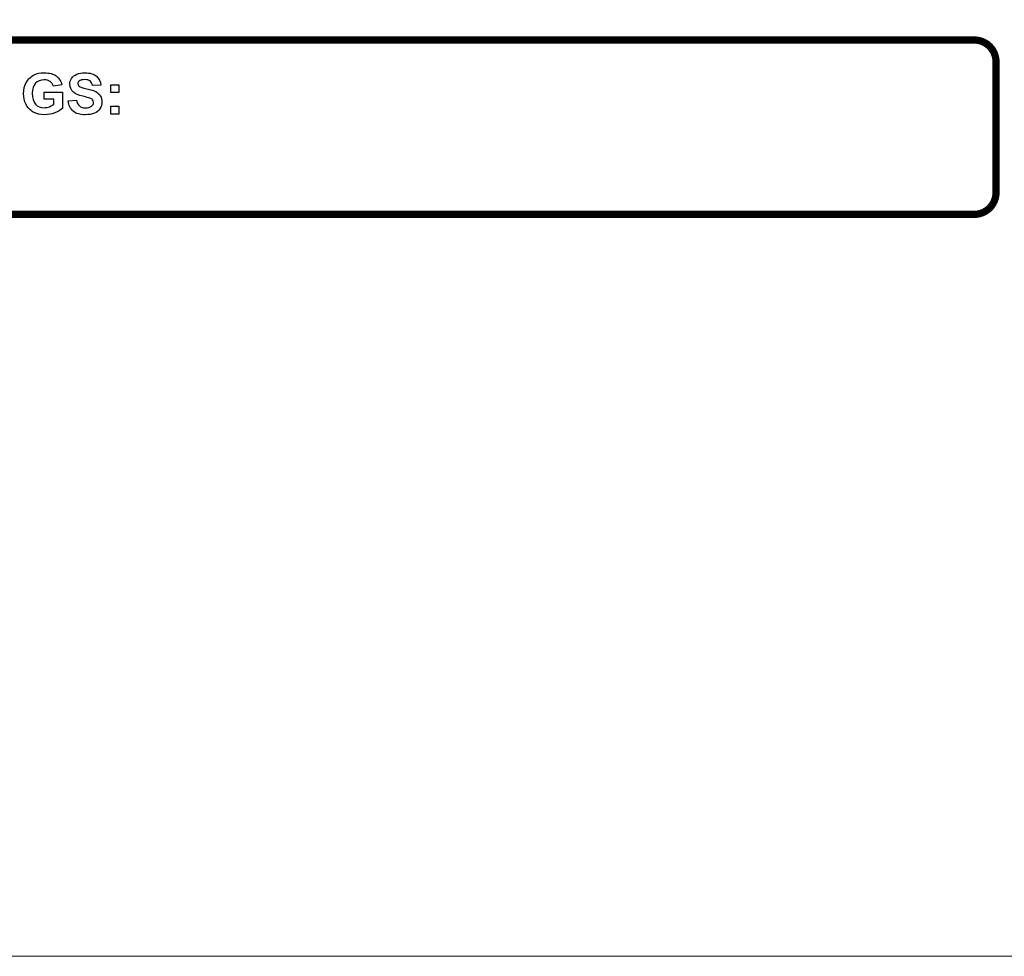
# Model space of a CAD drawing. Extents: x 0 to 85, y 0 to 77.
# Drawn here: x 60.3 to 61.7, y 35.8 to 37.1 of the extents above; entities that cross this region are included whole.
import ezdxf

# ---------------------------------------------------------------- set-up
doc = ezdxf.new("R2010")
doc.units = 0
doc.header["$LTSCALE"] = 0.25
doc.header["$MEASUREMENT"] = 0
doc.layers.add('0530-0822-01-0', color=11, linetype='CONTINUOUS')

msp = doc.modelspace()

# ---------------------------------------------------------------- linework, layer by layer
at = {"layer": '0530-0822-01-0', "color": 7, "lineweight": 18}
msp.add_lwpolyline([(59.3865, 35.8022), (62.9865, 35.8022), (62.9865, 37.8022), (59.3865, 37.8022), (59.3865, 35.8022)], close=True, dxfattribs=at)
at = {"layer": '0530-0822-01-0', "const_width": 0.01}
msp.add_lwpolyline([(59.5082, 37.0635), (61.6482, 37.0635, -0.414214), (61.6782, 37.0335), (61.6782, 36.8535, -0.414214), (61.6482, 36.8235), (59.5082, 36.8235, -0.414214), (59.4782, 36.8535), (59.4782, 37.0335, -0.414214)], format="xyb", close=True, dxfattribs=at)
at = {"layer": '0530-0822-01-0'}
for points in [[(60.3437, 37.0052), (60.3462, 37.0097), (60.3498, 37.0132), (60.3546, 37.0156)], [(60.3811, 36.9998), (60.3803, 37.0026), (60.3788, 37.0047), (60.3765, 37.0063)], [(60.3849, 37.014), (60.3889, 37.0111), (60.3914, 37.0071), (60.3926, 37.0019)], [(60.406, 37.0107), (60.4076, 37.0132), (60.41, 37.0151), (60.4131, 37.0164)], [(60.4346, 37.0009), (60.4341, 37.0038), (60.433, 37.0059), (60.4314, 37.0071)], [(60.4404, 37.0137), (60.444, 37.0106), (60.4459, 37.0065), (60.4461, 37.0013)], [(60.3926, 37.0019), (60.3926, 37.0019), (60.3811, 36.9998), (60.3811, 36.9998)], [(60.4163, 37.0001), (60.4177, 36.9989), (60.4212, 36.9977), (60.4268, 36.9964)], [(60.4268, 36.9964), (60.4324, 36.9951), (60.4366, 36.9937), (60.4392, 36.9924)], [(60.4461, 37.0013), (60.4461, 37.0013), (60.4346, 37.0009), (60.4346, 37.0009)], [(60.4392, 36.9924), (60.4419, 36.991), (60.444, 36.9891), (60.4455, 36.9867)], [(60.4601, 36.9914), (60.4601, 36.9914), (60.4601, 37.002), (60.4601, 37.002)], [(60.4601, 37.002), (60.4601, 37.002), (60.471, 37.002), (60.471, 37.002)], [(60.471, 37.002), (60.471, 37.002), (60.471, 36.9914), (60.471, 36.9914)], [(60.3685, 36.9821), (60.3685, 36.9821), (60.3685, 36.9915), (60.3685, 36.9915)], [(60.3685, 36.9915), (60.3685, 36.9915), (60.3933, 36.9915), (60.3933, 36.9915)], [(60.3816, 36.9821), (60.3816, 36.9821), (60.3685, 36.9821), (60.3685, 36.9821)], [(60.3816, 36.975), (60.3816, 36.975), (60.3816, 36.9821), (60.3816, 36.9821)], [(60.3933, 36.9915), (60.3933, 36.9915), (60.3933, 36.9693), (60.3933, 36.9693)], [(60.4014, 36.9797), (60.4014, 36.9797), (60.4126, 36.9808), (60.4126, 36.9808)], [(60.4083, 36.9655), (60.4044, 36.9687), (60.4021, 36.9735), (60.4014, 36.9797)], [(60.4217, 36.986), (60.4156, 36.9875), (60.4113, 36.9893), (60.4088, 36.9915)], [(60.4309, 36.9835), (60.4296, 36.984), (60.4265, 36.9848), (60.4217, 36.986)], [(60.435, 36.9812), (60.4343, 36.9821), (60.4329, 36.9829), (60.4309, 36.9835)], [(60.471, 36.9914), (60.471, 36.9914), (60.4601, 36.9914), (60.4601, 36.9914)], [(60.3533, 36.9643), (60.3489, 36.9668), (60.3455, 36.9703), (60.3433, 36.9748)], [(60.3754, 36.9717), (60.3778, 36.9726), (60.3799, 36.9737), (60.3816, 36.975)], [(60.3933, 36.9693), (60.3909, 36.967), (60.3874, 36.965), (60.3828, 36.9632)], [(60.4451, 36.9689), (60.4432, 36.9661), (60.4407, 36.964), (60.4374, 36.9627)], [(60.4601, 36.9616), (60.4601, 36.9616), (60.4601, 36.9723), (60.4601, 36.9723)], [(60.4601, 36.9723), (60.4601, 36.9723), (60.471, 36.9723), (60.471, 36.9723)], [(60.471, 36.9723), (60.471, 36.9723), (60.471, 36.9616), (60.471, 36.9616)], [(60.471, 36.9616), (60.471, 36.9616), (60.4601, 36.9616), (60.4601, 36.9616)]]:
    msp.add_open_spline(points, degree=3, dxfattribs=at)
for points, knots in [([(60.3546, 37.0156), (60.3583, 37.0174), (60.3628, 37.0183), (60.3683, 37.0183), (60.3683, 37.0183), (60.3754, 37.0183), (60.3809, 37.0169), (60.3849, 37.014)], [0.4, 0.4, 0.4, 0.4, 0.44, 0.44, 0.44, 0.44, 0.48, 0.48, 0.48, 0.48]), ([(60.3765, 37.0063), (60.3743, 37.0079), (60.3716, 37.0087), (60.3683, 37.0087), (60.3683, 37.0087), (60.3632, 37.0087), (60.3592, 37.0071), (60.3563, 37.004)], [0.6, 0.6, 0.6, 0.6, 0.64, 0.64, 0.64, 0.64, 0.68, 0.68, 0.68, 0.68]), ([(60.4088, 36.9915), (60.4053, 36.9946), (60.4035, 36.9983), (60.4035, 37.0028), (60.4035, 37.0028), (60.4035, 37.0056), (60.4044, 37.0083), (60.406, 37.0107)], [0.29032258, 0.29032258, 0.29032258, 0.29032258, 0.32258065, 0.32258065, 0.32258065, 0.32258065, 0.35483871, 0.35483871, 0.35483871, 0.35483871]), ([(60.4131, 37.0164), (60.4162, 37.0177), (60.4199, 37.0183), (60.4243, 37.0183), (60.4243, 37.0183), (60.4314, 37.0183), (60.4368, 37.0168), (60.4404, 37.0137)], [0.38709677, 0.38709677, 0.38709677, 0.38709677, 0.41935484, 0.41935484, 0.41935484, 0.41935484, 0.4516129, 0.4516129, 0.4516129, 0.4516129]), ([(60.4164, 37.007), (60.4152, 37.0061), (60.4145, 37.005), (60.4145, 37.0035), (60.4145, 37.0035), (60.4145, 37.0022), (60.4151, 37.0011), (60.4163, 37.0001)], [0.61290323, 0.61290323, 0.61290323, 0.61290323, 0.64516129, 0.64516129, 0.64516129, 0.64516129, 0.67741935, 0.67741935, 0.67741935, 0.67741935]), ([(60.4314, 37.0071), (60.4298, 37.0084), (60.4274, 37.009), (60.4242, 37.009), (60.4242, 37.009), (60.4208, 37.009), (60.4182, 37.0083), (60.4164, 37.007)], [0.5483871, 0.5483871, 0.5483871, 0.5483871, 0.58064516, 0.58064516, 0.58064516, 0.58064516, 0.61290323, 0.61290323, 0.61290323, 0.61290323]), ([(60.3433, 36.9748), (60.3411, 36.9794), (60.3399, 36.9843), (60.3399, 36.9897), (60.3399, 36.9897), (60.3399, 36.9955), (60.3412, 37.0006), (60.3437, 37.0052)], [0.28, 0.28, 0.28, 0.28, 0.32, 0.32, 0.32, 0.32, 0.36, 0.36, 0.36, 0.36]), ([(60.3563, 37.004), (60.3533, 37.0009), (60.3518, 36.9963), (60.3518, 36.9901), (60.3518, 36.9901), (60.3518, 36.9835), (60.3533, 36.9785), (60.3563, 36.9752)], [0.68, 0.68, 0.68, 0.68, 0.72, 0.72, 0.72, 0.72, 0.76, 0.76, 0.76, 0.76]), ([(60.4126, 36.9808), (60.4133, 36.9771), (60.4147, 36.9744), (60.4167, 36.9727), (60.4167, 36.9727), (60.4188, 36.971), (60.4216, 36.9701), (60.4251, 36.9701), (60.4251, 36.9701), (60.4287, 36.9701), (60.4315, 36.9709), (60.4334, 36.9724), (60.4334, 36.9724), (60.4353, 36.9739), (60.4362, 36.9757), (60.4362, 36.9778), (60.4362, 36.9778), (60.4362, 36.9791), (60.4358, 36.9802), (60.435, 36.9812)], [0.0322581, 0.0322581, 0.0322581, 0.0322581, 0.0645161, 0.0645161, 0.0645161, 0.0645161, 0.0967742, 0.0967742, 0.0967742, 0.0967742, 0.1290323, 0.1290323, 0.1290323, 0.1290323, 0.1612903, 0.1612903, 0.1612903, 0.1612903, 0.1935484, 0.1935484, 0.1935484, 0.1935484]), ([(60.4455, 36.9867), (60.447, 36.9843), (60.4478, 36.9814), (60.4478, 36.9778), (60.4478, 36.9778), (60.4478, 36.9747), (60.4469, 36.9717), (60.4451, 36.9689)], [0.77419355, 0.77419355, 0.77419355, 0.77419355, 0.80645161, 0.80645161, 0.80645161, 0.80645161, 0.83870968, 0.83870968, 0.83870968, 0.83870968]), ([(60.3563, 36.9752), (60.3593, 36.9719), (60.3633, 36.9703), (60.3682, 36.9703), (60.3682, 36.9703), (60.3706, 36.9703), (60.373, 36.9707), (60.3754, 36.9717)], [0.76, 0.76, 0.76, 0.76, 0.8, 0.8, 0.8, 0.8, 0.84, 0.84, 0.84, 0.84]), ([(60.4374, 36.9627), (60.434, 36.9613), (60.4299, 36.9606), (60.4249, 36.9606), (60.4249, 36.9606), (60.4177, 36.9606), (60.4122, 36.9623), (60.4083, 36.9655)], [0.87096774, 0.87096774, 0.87096774, 0.87096774, 0.90322581, 0.90322581, 0.90322581, 0.90322581, 0.93548387, 0.93548387, 0.93548387, 0.93548387]), ([(60.3828, 36.9632), (60.3782, 36.9615), (60.3736, 36.9606), (60.3689, 36.9606), (60.3689, 36.9606), (60.3629, 36.9606), (60.3577, 36.9619), (60.3533, 36.9643)], [0.16, 0.16, 0.16, 0.16, 0.2, 0.2, 0.2, 0.2, 0.24, 0.24, 0.24, 0.24])]:
    msp.add_open_spline(points, degree=3, knots=knots, dxfattribs=at)

doc.saveas('drawing.dxf')
